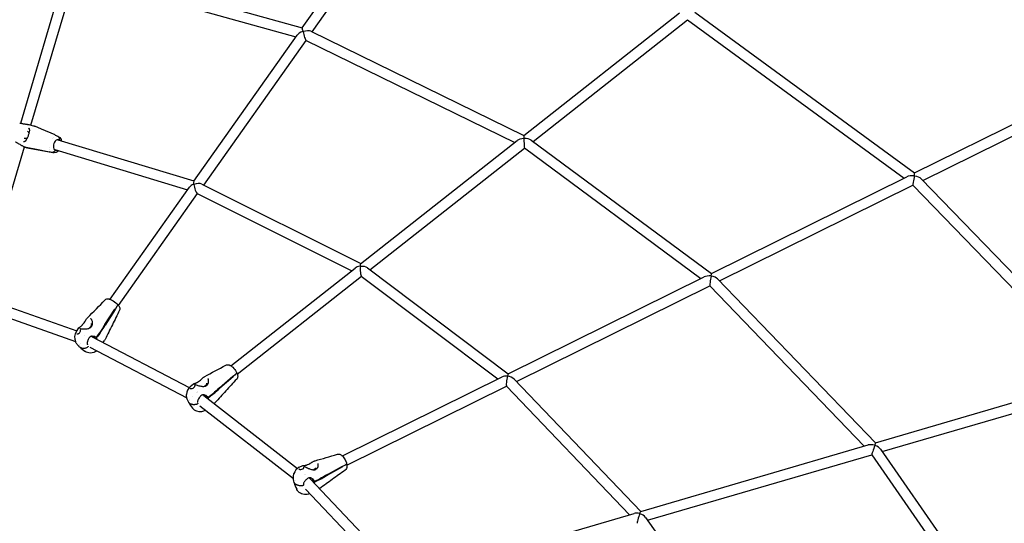
# Model space of a CAD drawing. Units: millimetres. Extents: x 167285 to 251385, y 22776 to 52476.
# Drawn here: x 217515 to 219031, y 31488 to 32263 of the extents above; entities that cross this region are included whole.
import ezdxf

# ---------------------------------------------------------------- set-up
doc = ezdxf.new("R2010")
doc.units = ezdxf.units.MM
doc.header["$LTSCALE"] = 15
doc.layers.add('P001', color=131, linetype='Continuous')

msp = doc.modelspace()

# ---------------------------------------------------------------- linework, layer by layer
at = {"layer": 'P001'}
for p, q in [((217949.68, 32250.6), (218108.11, 32474.44)), ((217965.01, 32244.57), (218122.63, 32467.26)), ((217516.26, 32104.01), (217583.09, 32329.61)), ((217532.01, 32100.85), (217597.67, 32322.48)), ((217657.24, 32332.02), (217949.77, 32250.73)), ((217652.96, 32316.61), (217939.95, 32236.85)), ((218290.81, 32085.06), (218530.57, 32273.74)), ((218554.16, 32274.93), (218892.44, 32027.36)), ((218305.02, 32075.88), (218543.07, 32263.22)), ((218543.07, 32263.22), (218876.26, 32019.37)), ((217963.06, 32245.52), (218290.84, 32085.08)), ((217782.56, 32014.48), (217941.88, 32239.58)), ((217798, 32008.61), (217955.65, 32231.34)), ((217955.49, 32231.41), (218276.89, 32074.1)), ((218892.43, 32027.36), (219130.38, 32145.09)), ((218904.99, 32015.73), (219137.47, 32130.75)), ((217515.98, 32103.09), (217515.98, 32103.09)), ((217516.24, 32103.97), (217516.24, 32103.97)), ((217531.69, 32099.76), (217531.69, 32099.76)), ((217531.84, 32100.9), (217535.88, 32099.68)), ((217532.2, 32099.82), (217532.21, 32099.82)), ((217535.4, 32099.69), (217535.42, 32099.69)), ((217548.48, 32094.48), (217537.79, 32099)), ((217569.26, 32085.68), (217548.48, 32094.48)), ((217564.69, 32080.99), (217564.69, 32080.99)), ((217566.25, 32082.5), (217566.25, 32082.5)), ((217569.55, 32085.56), (217573.28, 32083.99)), ((217573.31, 32078.39), (217782.89, 32014.95)), ((217574.28, 32078.58), (217574.04, 32078.36)), ((217574.28, 32078.58), (217574.04, 32078.36)), ((217575.12, 32078.33), (217574.35, 32078.57)), ((217575.12, 32078.33), (217574.35, 32078.57)), ((218039.62, 31887.38), (218280.61, 32077.03)), ((218302.32, 32077.88), (218579.64, 31872.61)), ((217472.04, 31898.44), (217522.06, 32067.26)), ((217521.36, 32067.56), (217525.33, 32066.36)), ((217525.92, 32066.1), (217521.95, 32067.31)), ((217522.26, 32075.65), (217522.26, 32075.65)), ((217522.82, 32066.99), (217522.82, 32066.99)), ((217522.82, 32066.99), (217526.89, 32065.76)), ((217526.97, 32065.73), (217526.97, 32065.73)), ((217529.07, 32065.22), (217529.06, 32065.22)), ((217565.59, 32058.41), (217529.07, 32065.22)), ((217537.63, 32063.97), (217560.02, 32059.7)), ((217560.61, 32059.44), (217538.22, 32063.71)), ((217560.04, 32065.68), (217560.05, 32065.68)), ((217560.54, 32063.48), (217560.54, 32063.48)), ((217568.55, 32062.91), (217568.55, 32062.89)), ((217568.55, 32062.91), (217568.55, 32062.89)), ((217568.68, 32063.07), (217773.14, 32001.18)), ((218053.89, 31878.25), (218291.99, 32065.62)), ((218291.94, 32065.66), (218563.52, 31864.63)), ((217564.43, 32058.78), (217560.31, 32059.57)), ((217564.43, 32058.78), (217560.31, 32059.57)), ((217565.7, 32058.39), (217565.7, 32058.39)), ((218579.63, 31872.6), (218880.25, 32021.34)), ((218902.64, 32018.16), (219193.63, 31717.37)), ((217653.85, 31832.64), (217775.94, 32005.13)), ((217794.97, 32010.12), (218039.82, 31887.54)), ((218592.15, 31860.95), (218889.94, 32008.28)), ((218889.93, 32008.28), (219176.27, 31712.3)), ((217666.84, 31823.29), (217788.65, 31995.39)), ((217788.05, 31995.7), (218025.93, 31876.61)), ((217839.94, 31730.24), (218031.01, 31880.6)), ((218050.24, 31881.01), (218266.87, 31717.86)), ((217849.7, 31717.56), (218040.89, 31868.02)), ((218040.62, 31868.22), (218250.82, 31709.92)), ((218266.73, 31717.79), (218568.62, 31867.16)), ((218589.25, 31863.96), (218832.25, 31611.66)), ((218279.3, 31706.16), (218577.11, 31853.5)), ((218577.09, 31853.52), (218814.91, 31606.59)), ((217450.38, 31837.84), (217602.72, 31784.01)), ((217448.1, 31821.68), (217600.46, 31767.84)), ((217664.26, 31821.41), (217661.45, 31817.04)), ((217664.26, 31821.41), (217661.45, 31817.04)), ((217662.35, 31823.12), (217662.35, 31823.12)), ((217665, 31820.7), (217665, 31820.7)), ((217645.88, 31793.63), (217661.13, 31817.34)), ((217661.76, 31816.75), (217646.51, 31793.04)), ((217661.76, 31816.75), (217660.9, 31816.98)), ((217661.45, 31817.04), (217661.01, 31817.16)), ((217661.45, 31817.04), (217661.01, 31817.16)), ((217602.06, 31783.07), (217605.9, 31788.5)), ((217611.64, 31793.72), (217611.64, 31793.72)), ((217614.81, 31776.88), (217614.81, 31776.88)), ((217626.48, 31774.91), (217775.68, 31696.91)), ((217627.87, 31775.61), (217631.73, 31774.57)), ((217632.36, 31773.98), (217628.5, 31775.03)), ((217631.73, 31774.57), (217632.99, 31775.08)), ((217634.43, 31776.29), (217637.47, 31780.58)), ((217638.1, 31779.99), (217635.06, 31775.7)), ((217600.61, 31767.51), (217600.61, 31767.51)), ((217606.07, 31761.63), (217606.07, 31761.63)), ((217606.58, 31763.11), (217606.58, 31763.11)), ((217607.63, 31765.31), (217607.63, 31765.31)), ((217611.47, 31757.11), (217609.33, 31757.69)), ((217611.47, 31757.11), (217609.33, 31757.69)), ((217622.47, 31758.96), (217772.13, 31680.71)), ((217643.14, 31766.2), (217645.19, 31769.1)), ((217646.28, 31770.93), (217646.28, 31770.93)), ((217832.09, 31731.24), (217832.09, 31731.24)), ((217838.08, 31728.78), (217838.08, 31728.78)), ((217822.4, 31696.38), (217843.02, 31714.15)), ((217843.42, 31713.37), (217822.81, 31695.6)), ((217843.42, 31713.37), (217842.55, 31713.75)), ((217843.22, 31713.76), (217842.78, 31713.95)), ((217843.22, 31713.76), (217842.78, 31713.95)), ((217847.02, 31717.03), (217843.22, 31713.76)), ((217847.02, 31717.03), (217843.22, 31713.76)), ((217845.8, 31719.2), (217845.8, 31719.2)), ((217847.59, 31715.9), (217847.59, 31715.9)), ((218011.46, 31591.5), (218257.24, 31713.1)), ((218832.24, 31611.66), (219181.22, 31713.75)), ((217777.4, 31698.49), (217782.39, 31702.42)), ((217788.77, 31705.14), (217788.77, 31705.14)), ((218018.38, 31577.07), (218264.28, 31698.73)), ((218264.16, 31698.85), (218453.57, 31500.89)), ((218275.72, 31709.91), (218470.87, 31505.95)), ((218842.74, 31598.06), (219187.91, 31699.03)), ((217777.21, 31696.11), (217777.21, 31696.11)), ((217780.7, 31682.91), (217780.7, 31682.91)), ((217787.34, 31688.82), (217787.34, 31688.82)), ((217788.07, 31689.42), (217788.08, 31689.43)), ((217788.83, 31690.04), (217788.83, 31690.04)), ((217797.97, 31684.27), (217942.33, 31572.28)), ((217800.06, 31684.09), (217803.86, 31682.44)), ((217804.26, 31681.67), (217800.47, 31683.31)), ((217803.86, 31682.44), (217805.27, 31682.66)), ((217807.01, 31683.44), (217811.03, 31686.6)), ((217811.43, 31685.82), (217807.41, 31682.66)), ((217775.68, 31677.36), (217775.68, 31677.37)), ((217776.49, 31678.44), (217776.49, 31678.44)), ((217779.23, 31671), (217777.12, 31671.91)), ((217779.23, 31671), (217777.12, 31671.91)), ((217792.13, 31668.55), (217936.1, 31556.86)), ((217813.9, 31671.92), (217813.94, 31671.95)), ((217815.58, 31673.47), (217815.58, 31673.48)), ((218470.78, 31505.92), (218820.83, 31608.32)), ((218481.44, 31492.37), (218826.55, 31593.32)), ((218826.55, 31593.33), (219024.45, 31307.6)), ((218840.14, 31601.81), (219042.25, 31309.99)), ((217945.03, 31574), (217950.52, 31576.71)), ((217956.74, 31577.69), (217956.74, 31577.69)), ((217974.14, 31579.62), (217974.14, 31579.62)), ((218009.61, 31590.58), (218009.61, 31590.58)), ((218015.95, 31577.37), (218011.7, 31575.02)), ((218015.95, 31577.37), (218011.7, 31575.02)), ((218015.26, 31579.74), (218015.26, 31579.74)), ((218016.25, 31576.02), (218016.25, 31576.02)), ((217936.84, 31564.14), (217936.84, 31564.15)), ((217952.44, 31562.43), (217952.44, 31562.43)), ((217953.98, 31563.24), (217953.98, 31563.24)), ((217968.36, 31570.13), (217968.36, 31570.13)), ((217974.54, 31573.23), (217974.54, 31573.23)), ((217988.5, 31562.7), (218011.58, 31575.45)), ((218011.8, 31574.59), (217988.71, 31561.84)), ((218011.8, 31574.59), (218010.93, 31575.09)), ((218011.7, 31575.02), (218011.26, 31575.27)), ((218011.7, 31575.02), (218011.26, 31575.27)), ((218015.53, 31569.37), (218015.53, 31569.37)), ((217941.37, 31546.78), (217939.3, 31547.98)), ((217941.37, 31546.78), (217939.3, 31547.98)), ((217939.64, 31554.11), (217939.64, 31554.11)), ((217962.03, 31556.02), (218099.53, 31410.79)), ((217964.23, 31555.26), (217967.95, 31553.11)), ((217968.17, 31552.24), (217964.45, 31554.4)), ((217967.95, 31553.11), (217969.42, 31553.06)), ((217971.29, 31553.48), (217975.76, 31555.69)), ((217975.98, 31554.83), (217971.51, 31552.61)), ((217954.68, 31540.52), (218090.88, 31396.66)), ((217961.32, 31533.48), (217961.34, 31533.48)), ((217976.53, 31541.22), (217976.53, 31541.22)), ((218170.4, 31418.05), (218460.64, 31502.96)), ((218478.33, 31496.79), (218647.52, 31256.94))]:
    msp.add_line(p, q, dxfattribs=at)
for points in [[(217514.78, 32104.02, -0.0379382), (217515.72, 32104.05, -0.0372817), (217516.91, 32103.91, -0.0284256), (217518.16, 32103.6, -0.0022388), (217518.27, 32103.56)], [(217518.27, 32103.56, 0.015394), (217519.21, 32103.3, 0.0165178), (217521.07, 32102.89, 0.0068427), (217522.71, 32102.62, 0.0022193), (217524.41, 32102.36, -0.0019633), (217526.12, 32102.1, -0.0051343), (217527.8, 32101.82, -0.0138006), (217530.2, 32101.34, -0.0062818), (217530.95, 32101.15)], [(217522.26, 32075.65, 0.0866397), (217523.34, 32076.27, 0.0360956), (217523.94, 32076.84, 0.0397202), (217524.9, 32078.07, 0.0251446), (217525.83, 32079.63, 0.0138761), (217526.57, 32081.08, 0.0159529), (217527.62, 32083.52, 0.022896), (217529.1, 32087.83, 0.0274006), (217529.84, 32090.9, 0.0278001), (217530.05, 32092.52, 0.0353822), (217530.04, 32093.62, 0.0369717), (217529.93, 32094.32, 0.1068324), (217529.4, 32095.46)], [(217526.58, 32091.41, -0.1282082), (217527.96, 32090.31, -0.0836002), (217528.65, 32088.99, -0.0749759), (217528.94, 32087.27)], [(217529.4, 32095.46, 0.0299113), (217529.25, 32095.63, 0.0317853), (217528.94, 32095.9, 0.0090816), (217528.83, 32095.98)], [(217535.97, 32099.65), (217535.97, 32099.65, -0.0225148), (217537.68, 32099.05)], [(217537.79, 32099), (217537.79, 32099, 0.0007472), (217537.77, 32099.01)], [(217527.03, 32082.1, -0.0804305), (217525.45, 32080.78, -0.0758976), (217524.07, 32080.22, -0.1056295), (217522.49, 32080.19, -0.0535967), (217521.8, 32080.4)], [(217572.21, 32078.34, -0.0481866), (217573.07, 32078.57, -0.0663016), (217574.08, 32078.61, -0.0769512), (217575.12, 32078.33)], [(217573.31, 32078.39), (217573.31, 32078.39, 0.0502099), (217572.72, 32078.5)], [(217573.38, 32083.94, -0.1178228), (217574.51, 32083.1, -0.0933234), (217575.2, 32081.85, -0.0724021), (217575.45, 32080.53, -0.0918129), (217575.12, 32078.33)], [(217573.38, 32083.94, -0.1178224), (217574.51, 32083.1, -0.0933237), (217575.2, 32081.85, -0.0724025), (217575.45, 32080.53, -0.0918126), (217575.12, 32078.33)], [(217573.4, 32083.93, -0.1049309), (217576.5, 32081.7, -0.0777572), (217578.33, 32078.95, -0.0495573), (217579.13, 32076.62)], [(217521.21, 32067.62, -0.0158463), (217519.4, 32068.52, -0.0062577), (217518.2, 32069.19, -0.0048031), (217516.52, 32070.16, 0.0007697), (217513.91, 32071.72, 0.0069032), (217512.15, 32072.73, 0.0101645), (217510.86, 32073.41, 0.0156485), (217509.63, 32073.98, 0.0214762), (217508.5, 32074.4, 0.0081681), (217508.15, 32074.5)], [(217520.37, 32075.57), (217520.37, 32075.57, -0.0002575), (217520.36, 32075.57)], [(217520.37, 32075.57, 0.0313879), (217521.12, 32075.51, 0.0276796), (217521.61, 32075.52, 0.0306939), (217521.98, 32075.58, 0.0310027), (217522.26, 32075.65)], [(217521.21, 32067.62), (217521.21, 32067.62, 0.0334407), (217521.36, 32067.56)], [(217522.61, 32067.06, -0.0147001), (217521.99, 32067.28, -0.0028531), (217521.84, 32067.34)], [(217526.1, 32066.17), (217526.1, 32066.17, 0.0007296), (217526.12, 32066.17)], [(217526.12, 32066.17, -0.0005391), (217531.86, 32065.08, -0.0004241), (217537.63, 32063.97)], [(217526.71, 32065.91), (217526.71, 32065.91, -0.0007228), (217526.69, 32065.91)], [(217538.22, 32063.71), (217538.22, 32063.71, -0.000691), (217526.71, 32065.91)], [(217529.06, 32065.22), (217529.06, 32065.22, -0.0274564), (217526.97, 32065.73)], [(217569.44, 32062.34, -0.111522), (217567.9, 32060, -0.0968669), (217566.35, 32058.99, -0.0812891), (217565.15, 32058.73, -0.0580005), (217564.43, 32058.78)], [(217569.44, 32062.34, -0.1115218), (217567.9, 32060, -0.0968675), (217566.35, 32058.99, -0.081289), (217565.15, 32058.73, -0.0580002), (217564.43, 32058.78)], [(217574.55, 32061.29, -0.0709305), (217571.79, 32059.34, -0.0506589), (217569.83, 32058.58, -0.1138856), (217565.7, 32058.39)], [(217569.44, 32062.34, -0.080171), (217568.44, 32062.99, -0.0541824), (217567.78, 32063.72, -0.0429025), (217567.3, 32064.53)], [(217568.12, 32063.3), (217568.12, 32063.3, 0.021041), (217568.35, 32063.19)], [(217568.35, 32063.19), (217568.35, 32063.19, 0.0289748), (217568.68, 32063.07)], [(217646.27, 31831.7, -0.1392152), (217648.94, 31833.19, -0.0637132), (217650.51, 31833.37, -0.0444187), (217651.86, 31833.23, -0.0199541), (217652.61, 31833.05)], [(217619.11, 31804.17), (217619.11, 31804.17, 0.0006989), (217646.27, 31831.69)], [(217646.27, 31831.69), (217646.27, 31831.69, -0.000698), (217646.27, 31831.7)], [(217652.61, 31833.05, -0.0224044), (217653.7, 31832.7, -0.0167606), (217654.8, 31832.25, -0.0208915), (217656.73, 31831.29, -0.0559604), (217664.44, 31825.76, -0.003277), (217664.77, 31825.46)], [(217664.77, 31825.46, -0.1167558), (217665.12, 31824.92, -0.0675432), (217665.23, 31824.43, -0.0510668), (217665.22, 31823.87, -0.0462488), (217665.05, 31823.09, -0.0273999), (217664.83, 31822.49, -0.0419225), (217664.26, 31821.41)], [(217664.77, 31825.46, -0.1167559), (217665.12, 31824.92, -0.0675438), (217665.23, 31824.43, -0.0510671), (217665.22, 31823.87, -0.0462489), (217665.05, 31823.09, -0.0273998), (217664.83, 31822.49, -0.0419223), (217664.26, 31821.41)], [(217664.77, 31825.46, -0.0243531), (217666.49, 31823.7, -0.0251643), (217667.49, 31822.44, -0.0561295), (217668.5, 31820.66, -0.1073898), (217669, 31818.05, -0.1041718), (217668.45, 31815.8)], [(217614.92, 31797.92, 0.0051494), (217615.46, 31798.82, 0.0019663), (217615.98, 31799.69, -0.0043724), (217616.72, 31800.94, -0.0172449), (217617.7, 31802.47, -0.0265309), (217618.59, 31803.62, -0.0150684), (217619, 31804.06)], [(217668.43, 31815.76, 0.0006073), (217657.34, 31793.36, 0.0004049), (217646.29, 31770.94)], [(217668.43, 31815.77), (217668.43, 31815.77, -0.0006082), (217668.43, 31815.77)], [(217605.92, 31788.53), (217605.92, 31788.53, 0.0011029), (217605.91, 31788.52)], [(217605.92, 31788.53, -0.0419566), (217606.3, 31788.99, -0.0212902), (217606.64, 31789.3, -0.0123905), (217607.02, 31789.61, -0.0041255), (217607.59, 31790.04, 0.0002083), (217608.22, 31790.52, 0.0139153), (217609.47, 31791.5, 0.0296391), (217610.86, 31792.8)], [(217607.44, 31787.73, 0.0450495), (217607.59, 31787.64, 0.0367341), (217607.88, 31787.52, 0.0218214), (217608.31, 31787.39, 0.0198571), (217609.07, 31787.23, 0.014308), (217609.99, 31787.1, 0.0166005), (217611.61, 31786.97, 0.0361509), (217616.57, 31787.1, 0.0375557), (217620.1, 31787.71, 0.0268026), (217621.65, 31788.19, 0.0392452), (217623.12, 31788.88, 0.0304141), (217623.92, 31789.4)], [(217610.86, 31792.8, 0.019415), (217611.49, 31793.54, 0.0038906), (217611.64, 31793.72)], [(217611.64, 31793.72), (217611.64, 31793.72, -0.0223228), (217612.58, 31794.84)], [(217624.62, 31795.28, -0.1168992), (217624.95, 31794.78, -0.0530739), (217625.05, 31794.4, -0.0438534), (217625.08, 31793.93, -0.0482073), (217624.98, 31793.16, -0.0424449), (217624.67, 31792.16, -0.0534457), (217623.72, 31790.41, -0.0590282), (217621.85, 31788.27)], [(217623.92, 31789.4, 0.0370327), (217624.52, 31789.94, 0.0148711), (217624.77, 31790.21)], [(217626.95, 31794.22, 0.057395), (217626.98, 31796.33, 0.0825089), (217625.9, 31800.36, 0.0333531), (217625.24, 31801.58, 0.0323401), (217624.64, 31802.4, 0.0291155), (217624.17, 31802.89)], [(217624.77, 31790.21), (217624.77, 31790.21, 0.0099704), (217625.62, 31791.23)], [(217602.72, 31779.61, 0.0976332), (217602.95, 31779.46, 0.0584981), (217603.2, 31779.4, 0.0497416), (217603.5, 31779.39, 0.0392175), (217603.87, 31779.44, 0.0428171), (217604.46, 31779.62, 0.0515252), (217605.47, 31780.16, 0.0909691), (217607.49, 31782.13)], [(217607.44, 31787.73), (217607.44, 31787.73, -0.000651), (217607.44, 31787.73)], [(217607.49, 31782.13, 0.0868369), (217608.12, 31783.46, 0.0842073), (217608.24, 31784.59, 0.0619636), (217608.13, 31785.21, 0.0666303), (217607.92, 31785.64, 0.0566047), (217607.74, 31785.86)], [(217616.49, 31786.46), (217616.49, 31786.46, -0.0003745), (217616.49, 31786.46)], [(217621.39, 31772.85, 0.0711363), (217619.21, 31768.15, 0.0302432), (217618.81, 31766.44, 0.0560678), (217618.67, 31764.39, 0.0534148), (217618.86, 31763.15, 0.0283212), (217619.03, 31762.66)], [(217626.42, 31776.07, 0.0720293), (217624.1, 31775.28, 0.1282069), (217621.39, 31772.86)], [(217625.94, 31775.97, -0.0496392), (217627.78, 31776.03, -0.0608256), (217629.67, 31775.66, -0.0610302), (217631.16, 31774.97, -0.0294192), (217631.73, 31774.57)], [(217626.42, 31776.07), (217626.42, 31776.07, -0.0002879), (217626.44, 31776.08)], [(217633.62, 31774.49), (217633.62, 31774.49, -0.0010071), (217632.36, 31773.98)], [(217632.36, 31773.98, -0.1156113), (217633.63, 31771.7, -0.0253956), (217633.78, 31771.1)], [(217632.99, 31775.08, 0.0376287), (217633.33, 31775.25, 0.0558071), (217633.94, 31775.73, 0.0471871), (217634.43, 31776.29)], [(217635.06, 31775.7, -0.0794853), (217634.2, 31774.82, -0.0378219), (217633.81, 31774.58, -0.0215894), (217633.62, 31774.49)], [(217638.03, 31781.41), (217638.03, 31781.41, 0.0003043), (217638.04, 31781.43)], [(217638.67, 31780.84), (217638.67, 31780.84, -0.0003256), (217638.65, 31780.82)], [(217607.47, 31758.7, -0.0138028), (217605.49, 31760.66, -0.0241668), (217603.25, 31763.22, -0.0258859), (217601.84, 31765.21, -0.0342332), (217600.61, 31767.51)], [(217609.33, 31757.69, -0.0703145), (217608.14, 31758.2, -0.0515301), (217607.47, 31758.7)], [(217609.33, 31757.69, -0.0703145), (217608.14, 31758.2, -0.0515301), (217607.47, 31758.7)], [(217618.42, 31758.33, -0.0264654), (217616.72, 31757.61, -0.032388), (217615.09, 31757.13, -0.0330272), (217613.78, 31756.93, -0.0320279), (217612.76, 31756.91, -0.0374295), (217611.82, 31757.03, -0.0168138), (217611.47, 31757.11)], [(217618.42, 31758.33, -0.0264654), (217616.72, 31757.61, -0.032388), (217615.09, 31757.13, -0.0330272), (217613.78, 31756.93, -0.0320279), (217612.76, 31756.91, -0.0374295), (217611.82, 31757.03, -0.0168138), (217611.47, 31757.11)], [(217620.21, 31760.7, -0.050595), (217620.17, 31760.43, -0.0480515), (217620.05, 31760.04, -0.0467547), (217619.78, 31759.55, -0.0946165), (217618.77, 31758.53, -0.0348753), (217618.42, 31758.33)], [(217620.21, 31760.7, -0.050595), (217620.17, 31760.43, -0.0480515), (217620.05, 31760.04, -0.0467547), (217619.78, 31759.55, -0.0946165), (217618.77, 31758.53, -0.0348753), (217618.42, 31758.33)], [(217646.28, 31770.93), (217646.28, 31770.93, -0.0395159), (217645.19, 31769.1)], [(217633.28, 31753.31, -0.1696311), (217623.51, 31749.89, -0.1487486), (217615.36, 31752.44, -0.0062975), (217614.85, 31752.78)], [(217799.48, 31713.57), (217799.48, 31713.57, 0.000648), (217832.09, 31731.24)], [(217832.09, 31731.24, -0.1005295), (217834.38, 31731.93, -0.0768945), (217836.49, 31731.8, -0.0445299), (217837.88, 31731.36, -0.0048711), (217838.05, 31731.29)], [(217838.05, 31731.29, -0.0376607), (217839.56, 31730.5, -0.0220112), (217840.65, 31729.74, -0.0322668), (217842.8, 31727.89, -0.0673973), (217848.06, 31721.09, -0.0091341), (217848.52, 31720.24)], [(217793.05, 31708.2, -0.0141607), (217796.64, 31711.55, -0.0211211), (217797.98, 31712.63, -0.0281453), (217799.13, 31713.38, -0.0055497), (217799.32, 31713.49)], [(217848.52, 31720.24, -0.1147173), (217848.66, 31719.71, -0.0585413), (217848.62, 31719.33, -0.0502444), (217848.47, 31718.87, -0.0489179), (217848.11, 31718.22, -0.0265653), (217847.78, 31717.79, -0.0336413), (217847.14, 31717.13, -0.0053169), (217847.02, 31717.03)], [(217848.52, 31720.24, -0.1147179), (217848.66, 31719.71, -0.0585418), (217848.62, 31719.33, -0.0502447), (217848.47, 31718.87, -0.0489179), (217848.11, 31718.22, -0.0265652), (217847.78, 31717.79, -0.0336412), (217847.14, 31717.13, -0.0053169), (217847.02, 31717.03)], [(217848.52, 31720.24, -0.020631), (217849.31, 31718.59, -0.0265577), (217849.9, 31716.95, -0.0196754), (217850.15, 31715.98, -0.0596872), (217850.37, 31713.84, -0.0985328), (217849.8, 31711.24, -0.0775282), (217848.78, 31709.67)], [(217782.4, 31702.42), (217782.4, 31702.42, 0.0019645), (217782.39, 31702.42)], [(217782.4, 31702.42, -0.0658585), (217782.86, 31702.7, -0.0156667), (217783.1, 31702.79, -0.0126813), (217783.48, 31702.92, -0.006428), (217783.89, 31703.04, 0.0035745), (217784.85, 31703.31, 0.0128015), (217785.79, 31703.62, 0.0210998), (217786.87, 31704.04, 0.0230685), (217787.82, 31704.53)], [(217782.95, 31696.77, 0.0780422), (217783.79, 31697.67, 0.0673948), (217784.16, 31698.42, 0.0688467), (217784.28, 31699.07, 0.0775653), (217784.23, 31699.58, 0.052199), (217784.14, 31699.81)], [(217783.73, 31701.86, 0.0409672), (217783.88, 31701.75, 0.0243322), (217784.31, 31701.52, 0.0148772), (217784.96, 31701.23, 0.0144286), (217786.26, 31700.75, 0.0321167), (217792.19, 31699.15, 0.0228742), (217795.17, 31698.68, 0.0297678), (217797.5, 31698.57, 0.0329699), (217799.13, 31698.7, 0.0386247), (217800.39, 31698.99, 0.0111893), (217800.69, 31699.09)], [(217787.82, 31704.53, 0.0158429), (217788.35, 31704.85, 0.0103125), (217788.77, 31705.14)], [(217788.77, 31705.14), (217788.77, 31705.14, -0.0223463), (217789.96, 31705.92)], [(217802.41, 31703.4, -0.1038255), (217802.53, 31702.97, -0.0665972), (217802.5, 31702.56, -0.0509561), (217802.35, 31702.06, -0.0497054), (217801.96, 31701.33, -0.045297), (217801.18, 31700.39, -0.0527174), (217799.46, 31698.98, -0.0111479), (217798.99, 31698.68)], [(217800.69, 31699.09, 0.0376739), (217801.4, 31699.42, 0.0152114), (217801.71, 31699.6)], [(217801.71, 31699.6), (217801.71, 31699.6, 0.0093767), (217802.78, 31700.31)], [(217802.78, 31700.31, 0.0952538), (217804.36, 31701.91, 0.0441664), (217804.78, 31702.67)], [(217804.78, 31702.67, 0.0504708), (217805.27, 31704.25, 0.0448576), (217805.48, 31706.13, 0.0527074), (217805.29, 31708.43, 0.0403467), (217804.92, 31709.79, 0.0310788), (217804.58, 31710.57)], [(217848.74, 31709.62, 0.0006158), (217832.14, 31691.56, 0.0004105), (217815.59, 31673.48)], [(217848.74, 31709.62), (217848.74, 31709.62, -0.0003178), (217848.74, 31709.62)], [(217774.94, 31673.81, -0.027233), (217773.12, 31677.76, -0.0232894), (217772.23, 31680.36, -0.0316203), (217771.62, 31683.1, -0.038504), (217771.4, 31686)], [(217777.32, 31695.6, 0.1106788), (217777.49, 31695.4, 0.060787), (217777.7, 31695.28, 0.050141), (217778.01, 31695.18, 0.0391849), (217778.4, 31695.12, 0.036432), (217778.97, 31695.13, 0.0462641), (217780.06, 31695.32, 0.0981265), (217782.95, 31696.77)], [(217793.81, 31684.11, 0.0430005), (217791.77, 31682.04, 0.040196), (217790.05, 31679.62, 0.0453921), (217789.01, 31677.47, 0.0470534), (217788.58, 31675.88, 0.0586815), (217788.51, 31674.57, 0.0635774), (217788.73, 31673.48)], [(217798.67, 31685.68, 0.0745395), (217796.42, 31685.46, 0.1131592), (217793.82, 31684.12)], [(217798.18, 31685.69, -0.0560482), (217800.16, 31685.26, -0.0765848), (217802.23, 31684.19, -0.0779333), (217803.64, 31682.77, -0.0167149), (217803.86, 31682.44)], [(217798.67, 31685.68), (217798.67, 31685.68, -0.0003268), (217798.69, 31685.68)], [(217805.67, 31681.88), (217805.67, 31681.88, -0.0008879), (217804.26, 31681.67)], [(217811.77, 31687.21), (217811.77, 31687.21, 0.0003077), (217811.79, 31687.23)], [(217812.2, 31686.45), (217812.2, 31686.45, -0.0003292), (217812.18, 31686.44)], [(217777.12, 31671.91, -0.0463956), (217776.25, 31672.38, -0.0703141), (217775.38, 31673.16, -0.0532575), (217774.94, 31673.81)], [(217777.12, 31671.91, -0.0463956), (217776.25, 31672.38, -0.0703141), (217775.38, 31673.16, -0.0532575), (217774.94, 31673.81)], [(217786.69, 31670.74, -0.0264336), (217784.52, 31670.41, -0.0281122), (217782.75, 31670.34, -0.0335588), (217781.15, 31670.46, -0.0355554), (217779.94, 31670.74, -0.027343), (217779.23, 31671)], [(217786.69, 31670.74, -0.0264336), (217784.52, 31670.41, -0.0281122), (217782.75, 31670.34, -0.0335588), (217781.15, 31670.46, -0.0355554), (217779.94, 31670.74, -0.027343), (217779.23, 31671)], [(217789.05, 31672.62, -0.0587123), (217789.02, 31672.46, -0.0456115), (217788.95, 31672.28, -0.0475877), (217788.8, 31672.02, -0.0446298), (217788.5, 31671.69, -0.0419441), (217788.05, 31671.33, -0.0758245), (217786.94, 31670.8, -0.0193683), (217786.69, 31670.74)], [(217789.05, 31672.62, -0.0587123), (217789.02, 31672.46, -0.0456115), (217788.95, 31672.28, -0.0475877), (217788.8, 31672.02, -0.0446298), (217788.5, 31671.69, -0.0419441), (217788.05, 31671.33, -0.0758245), (217786.94, 31670.8, -0.0193683), (217786.69, 31670.74)], [(217804.26, 31681.67, -0.0947255), (217804.75, 31679.44, -0.0165858), (217804.75, 31679.01)], [(217815.58, 31673.47), (217815.58, 31673.47, -0.0406241), (217813.94, 31671.96)], [(217813.94, 31671.96), (217813.94, 31671.96, -0.0004416), (217813.94, 31671.95)], [(217800.88, 31661.76, -0.2298861), (217787.46, 31660.21, -0.1323025), (217781.22, 31664.55, -0.0056487), (217780.78, 31665.07)], [(217969.37, 31583.97), (217969.37, 31583.97, 0.0006197), (218003.74, 31593.96)], [(218003.74, 31593.96, -0.1005523), (218006.3, 31594.16, -0.0715785), (218008.38, 31593.6, -0.0305806), (218009.32, 31593.13)], [(218009.32, 31593.13, -0.0513579), (218011.14, 31591.79, -0.0364923), (218012.79, 31590.07, -0.0393769), (218014.86, 31587.14, -0.0618455), (218017.62, 31580.86, -0.0108342), (218017.89, 31579.9)], [(217950.52, 31576.71, -0.0600778), (217950.81, 31576.81, -0.0408569), (217951.15, 31576.86, -0.0137675), (217951.47, 31576.87, 0.007219), (217952.65, 31576.86, 0.015453), (217953.5, 31576.9, 0.0569943), (217955.73, 31577.31)], [(217950.52, 31576.71), (217950.52, 31576.71, 0.0038989), (217950.52, 31576.71)], [(217951.72, 31576.26, 0.0329482), (217951.87, 31576.14, 0.0160771), (217952.28, 31575.88, 0.0118241), (217953.26, 31575.3, 0.0229463), (217959.21, 31572.33, 0.0110074), (217961.12, 31571.54, 0.0270896), (217964.07, 31570.56, 0.0261766), (217965.74, 31570.2, 0.038995), (217967.39, 31570.06, 0.0320802), (217968.36, 31570.13)], [(217955.73, 31577.31, 0.0154288), (217956.22, 31577.48, 0.0127919), (217956.74, 31577.69)], [(217956.74, 31577.69), (217956.74, 31577.69, -0.0225736), (217958.03, 31578.18)], [(217961.48, 31579.77, 0.0057301), (217962.51, 31580.4, 0.0006666), (217964.01, 31581.33, -0.0044174), (217964.98, 31581.93, -0.0159816), (217966.64, 31582.86, -0.0226789), (217968.03, 31583.51, -0.0252472), (217969.18, 31583.91)], [(217972.9, 31572.68, 0.0410042), (217973.48, 31573.73, 0.0396696), (217973.98, 31575.08, 0.0621189), (217974.35, 31577.57, 0.0442949), (217974.26, 31579.05, 0.0214174), (217974.14, 31579.62)], [(218017.89, 31579.9, -0.0231706), (218018.25, 31578.07, -0.0287155), (218018.42, 31576.3, -0.0701295), (218018.16, 31573.42, -0.1013762), (218016.89, 31570.7, -0.0715998), (218015.6, 31569.41)], [(218017.89, 31579.9, -0.1135365), (218017.89, 31579.4, -0.0626579), (218017.77, 31579.04, -0.0560834), (218017.47, 31578.58, -0.0347433), (218017.13, 31578.21, -0.0315422), (218016.65, 31577.82, -0.0269207), (218016.07, 31577.44, -0.0050891), (218015.95, 31577.37)], [(218017.89, 31579.9, -0.1135372), (218017.89, 31579.4, -0.0626584), (218017.77, 31579.04, -0.0560835), (218017.47, 31578.58, -0.0347432), (218017.13, 31578.21, -0.031542), (218016.65, 31577.82, -0.0269206), (218016.07, 31577.44, -0.0050891), (218015.95, 31577.37)], [(217937.1, 31550.59, -0.0306912), (217936.26, 31555.07, -0.033947), (217936.05, 31558.77, -0.0347593), (217936.29, 31561.7, -0.0287354), (217936.75, 31563.82)], [(217944.63, 31571.52, 0.1212162), (217944.74, 31571.31, 0.0618552), (217944.93, 31571.14, 0.0497596), (217945.22, 31570.98, 0.0384873), (217945.62, 31570.84, 0.0358108), (217946.2, 31570.73, 0.0446881), (217947.38, 31570.69, 0.0902953), (217950.4, 31571.43, 0.0087925), (217950.63, 31571.53)], [(217950.63, 31571.53, 0.075522), (217951.54, 31572.17, 0.0715021), (217952.03, 31572.79, 0.069474), (217952.25, 31573.33, 0.0840183), (217952.29, 31573.81, 0.0359829), (217952.26, 31573.97)], [(217970.3, 31573.36, -0.0959186), (217970.31, 31573.01, -0.062416), (217970.23, 31572.68, -0.0542702), (217970, 31572.26, -0.0481194), (217969.57, 31571.75, -0.042738), (217968.81, 31571.11, -0.0357326), (217967.71, 31570.46, -0.0211039), (217966.87, 31570.08)], [(217968.36, 31570.13, 0.0350151), (217969.03, 31570.28, 0.0188366), (217969.42, 31570.4)], [(217969.42, 31570.4, 0.0079898), (217970.45, 31570.8, 0.0012734), (217970.59, 31570.86)], [(217970.59, 31570.86, 0.1033638), (217972.43, 31572.11, 0.0409207), (217972.9, 31572.68)], [(218015.53, 31569.36, 0.0006308), (217996.01, 31555.31, 0.0004208), (217976.54, 31541.23)], [(217939.3, 31547.98, -0.0398328), (217938.49, 31548.53, -0.0470481), (217937.85, 31549.16, -0.0613824), (217937.34, 31549.94, -0.0521943), (217937.1, 31550.59)], [(217939.3, 31547.98, -0.0398328), (217938.49, 31548.53, -0.0470481), (217937.85, 31549.16, -0.0613824), (217937.34, 31549.94, -0.0521943), (217937.1, 31550.59)], [(217949.01, 31545.28, -0.0269596), (217946.47, 31545.37, -0.0335907), (217944.2, 31545.73, -0.0322412), (217942.66, 31546.18, -0.0348063), (217941.54, 31546.69, -0.0064504), (217941.37, 31546.78)], [(217949.01, 31545.28, -0.0269596), (217946.47, 31545.37, -0.0335907), (217944.2, 31545.73, -0.0322412), (217942.66, 31546.18, -0.0348063), (217941.54, 31546.69, -0.0064504), (217941.37, 31546.78)], [(217951.62, 31546.77, -0.1191132), (217951.62, 31546.56, -0.0685217), (217951.56, 31546.4, -0.050754), (217951.44, 31546.23, -0.0510437), (217951.2, 31546, -0.0401744), (217950.86, 31545.77, -0.0310196), (217950.47, 31545.58, -0.0801972), (217949.15, 31545.28, -0.0103109), (217949.01, 31545.28)], [(217951.62, 31546.77, -0.1191132), (217951.62, 31546.56, -0.0685217), (217951.56, 31546.4, -0.050754), (217951.44, 31546.23, -0.0510437), (217951.2, 31546, -0.0401744), (217950.86, 31545.77, -0.0310196), (217950.47, 31545.58, -0.0801972), (217949.15, 31545.28, -0.0103109), (217949.01, 31545.28)], [(217958.81, 31557.01, 0.034461), (217957, 31555.85, 0.0538625), (217954, 31553.12, 0.0485382), (217952.49, 31551.03, 0.0463325), (217951.82, 31549.6, 0.0553718), (217951.52, 31548.36, 0.090252), (217951.62, 31546.77)], [(217951.62, 31546.77), (217951.62, 31546.77, 0.012598), (217951.68, 31546.56)], [(217963.3, 31557.57, 0.0718935), (217961.3, 31557.73, 0.1079139), (217958.83, 31557.02)], [(217962.82, 31557.66, -0.0604108), (217964.79, 31556.84, -0.082858), (217966.69, 31555.3, -0.1008908), (217967.95, 31553.11)], [(217963.3, 31557.57), (217963.3, 31557.57, -0.0003328), (217963.32, 31557.57)], [(217968.17, 31552.24, -0.0840584), (217968.17, 31550.14, -0.0182809), (217968.07, 31549.65)], [(217969.64, 31552.2), (217969.64, 31552.2, -0.0007994), (217968.17, 31552.24)], [(217976.6, 31556.12), (217976.6, 31556.12, 0.0003142), (217976.62, 31556.13)], [(217976.84, 31555.27), (217976.84, 31555.27, -0.000336), (217976.81, 31555.26)], [(217961.33, 31533.48, -0.2914341), (217945.03, 31535.3, -0.0933925), (217941.52, 31539.52, -0.0043559), (217941.17, 31540.15)], [(217976.53, 31541.22), (217976.53, 31541.22, -0.0062571), (217976.24, 31541.01)]]:
    msp.add_lwpolyline(points, format="xyb", dxfattribs=at)
for centre, radius, start, end in [((217176.91, 29844.26), 3128.92, 49.31899, 57.92419), ((217566.97, 32079.61), 6.49, 66.52061, 69.35796), ((217573.48, 32074.69), 3.99, 43.88447, 65.71846), ((217522.3, 32068.45), 1.2, 232.85063, 253.00108), ((217570.88, 32065.77), 3.72, 247.15599, 283.11877), ((217562.92, 32065.57), 6.55, 243.69865, 246.51984), ((217562.89, 32065.51), 6.48, 246.51993, 249.35914), ((217630.08, 31783.49), 45.93, 46.92293, 47.46485), ((217631.73, 31785.26), 43.51, 46.36145, 46.92325), ((217597.12, 31809), 20.97, 317.51472, 328.0955), ((217620.82, 31795.15), 6.2, 320.7373, 351.3192), ((218415.6, 31290.09), 919.79, 146.80759, 147.71102), ((216850.35, 32296.31), 941.89, 326.82014, 327.70239), ((217614.92, 31774.03), 15.73, 144.89079, 204.47521), ((217650.01, 31804.21), 62.29, 226.9284, 235.60734), ((217812.93, 31697.86), 34.21, 27.68081, 28.42171), ((217814.36, 31698.62), 32.59, 26.9161, 27.68121), ((217787.3, 31686.06), 15.89, 128.48952, 180.20617), ((217779.79, 31722.87), 19.77, 300.96895, 312.11186), ((217804.59, 31686.49), 3.89, 280.00178, 308.32271), ((217804.99, 31685.72), 3.9, 280.03558, 308.31857), ((218372.14, 31047.86), 850.17, 130.28798, 131.23175), ((217249.56, 32349.88), 869.88, 310.30072, 311.22312), ((217818.66, 31696.72), 49.36, 207.6614, 219.83977), ((217951.85, 31596.09), 18.94, 289.02881, 300.53077), ((217952.23, 31559.68), 16.03, 116.67451, 163.7921), ((218367.21, 30863.24), 795.4, 118.4327, 119.41022), ((217589.32, 32270.6), 813.54, 298.44572, 299.40145), ((217983.16, 31567.91), 29.41, 13.99536, 14.86686), ((217984.4, 31568.22), 28.13, 13.09824, 13.9958), ((217979.77, 31561.18), 43.96, 193.94326, 208.55559), ((217969.49, 31557.18), 4.12, 269.13432, 296.01563), ((217969.7, 31556.32), 4.12, 269.16561, 296.01255)]:
    msp.add_arc(centre, radius, start, end, dxfattribs=at)
for centre, major_axis, ratio, start_param, end_param in [((217953.05, 32241.51), (11.74, 4.18), 0.3480849, 1.665418, 2.6820332), ((217953.05, 32241.51), (-3.26, 9.17), 0.1349341, 0.0946217, 1.1112369), ((217953.05, 32241.51), (-11.74, -4.18), 0.3480849, -1.5101961, -1.4761747), ((217953.05, 32241.51), (3.26, -9.17), 0.1349341, -2.0303557, -1.9873666), ((217953.05, 32241.51), (-2.85, -7.5), 0.4496333, -1.9282695, -1.8512589), ((217953.05, 32241.51), (11.13, 2.84), 0.3350255, 1.6728826, 1.706904), ((217953.05, 32241.51), (-2.58, 10.13), 0.1203909, 1.1527229, 1.1957121), ((217953.05, 32241.51), (-11.13, -2.84), 0.3350255, -2.7665084, -1.4687101), ((217953.05, 32241.51), (2.58, -10.13), 0.1203909, -1.9458806, -0.1020862), ((217532.68, 32087.05), (5.18, 11.92), 0.7656621, 0.0094492, 0.0197382), ((217572.28, 32070.34), (-2.46, -8.14), 0.6407049, -2.6884253, -0.6020092), ((217573.84, 32078.72), (-0.199, -0.459), 0.7656621, 0.387999, 1.0487944), ((217573.84, 32078.72), (-0.199, -0.459), 0.7656621, 0.387999, 1.0487944), ((217571.44, 32070.59), (-2.46, -8.14), 0.6407049, 2.7968915, 3.0611834), ((218291.84, 32075.69), (12.8, 1.36), 0.3789958, 1.6150322, 2.5988107), ((218291.84, 32075.69), (-1, 9.39), 0.0704526, 0.0442358, 1.0280144), ((218291.84, 32075.69), (-12.8, -1.36), 0.3789958, -1.5524754, -1.5265605), ((218291.84, 32075.69), (-4.17, -6.86), 0.4430959, -2.0548421, -1.9933387), ((218291.84, 32075.69), (11.77, 0.17), 0.3846511, 1.6295325, 1.6554474), ((218291.84, 32075.69), (0.15, -10.05), 0.077037, -2.0375745, -0.0587362), ((218291.84, 32075.69), (-11.77, -0.17), 0.3846511, -2.6748144, -1.5120602), ((217529.67, 32078.59), (5.18, 11.92), 0.7656621, 3.230456, 3.3098701), ((217530.26, 32078.33), (-5.18, -11.92), 0.7656621, 0.0888633, 0.1682775), ((217568.15, 32062.73), (-0.199, -0.459), 0.7656621, 2.2705249, 3.1415927), ((217568.15, 32062.73), (-0.199, -0.459), 0.7656621, 2.2705249, 3.1415927), ((217571.44, 32070.59), (-2.46, -8.14), 0.6407049, 0.0803354, 0.3447012), ((218891.62, 32018.04), (-13.33, 1.15), 0.3471577, 4.6884508, 5.763732), ((218891.62, 32018.04), (1.69, 9.76), 0.0171982, 3.1541499, 5.1776643), ((218891.62, 32018.04), (-5.27, -6.05), 0.3319413, -2.1028069, -2.0600098), ((218891.62, 32018.04), (-11.95, 2.07), 0.3665807, 4.6998317, 4.7167537), ((218891.62, 32018.04), (-0.81, -9.32), 0.0394384, 2.0902496, 3.1176545), ((218891.62, 32018.04), (13.33, -1.15), 0.3471577, 1.5299362, 1.5468581), ((218891.62, 32018.04), (11.95, -2.07), 0.3665807, 0.4652753, 1.5582391), ((217786.09, 32005.62), (10.93, 3.75), 0.4569383, 1.7558812, 2.5764437), ((217786.09, 32005.62), (-3.14, 9.17), 0.2598373, 0.1850848, 1.0056474), ((217786.09, 32005.62), (-10.93, -3.75), 0.4569383, -1.4191684, -1.3857115), ((217786.09, 32005.62), (3.14, -9.17), 0.2598373, -2.1359453, -2.1000142), ((217786.09, 32005.62), (-2.97, -7.45), 0.6296727, -1.9306423, -1.8612543), ((217786.09, 32005.62), (10.59, 2.65), 0.4421819, 1.7760993, 1.8095562), ((217786.09, 32005.62), (-2.51, 10.01), 0.2425097, 1.0593224, 1.0952535), ((217786.09, 32005.62), (-10.59, -2.65), 0.4421819, -2.6660498, -1.3654933), ((217786.09, 32005.62), (2.51, -10.01), 0.2425097, -2.0463392, -0.205303), ((218040.78, 31878.12), (11.83, 1.2), 0.481817, 1.6936102, 2.4921719), ((218040.78, 31878.12), (-4.23, -6.82), 0.6135694, -2.0771906, -2.0015721), ((218040.78, 31878.12), (0.95, -9.36), 0.1945202, -2.2202171, -2.1801143), ((218040.78, 31878.12), (11.15, 0.12), 0.4758417, 1.7138228, 1.7493386), ((218040.78, 31878.12), (-0.95, 9.36), 0.1945202, 0.1228138, 0.9213756), ((218040.78, 31878.12), (-11.83, -1.2), 0.481817, -1.4834982, -1.4479825), ((218040.78, 31878.12), (0.11, -9.99), 0.1870496, -2.1243859, -0.1430265), ((218040.78, 31878.12), (-11.15, -0.12), 0.4758417, -2.588003, -1.4277698), ((218040.78, 31878.12), (-0.11, 9.99), 0.1870496, 0.977104, 1.0172067), ((218578.81, 31863.27), (-12.64, 1.13), 0.4154515, -1.5460683, -0.5972961), ((218578.81, 31863.27), (-1.7, -9.76), 0.0477529, -2.0932589, -0.034936), ((218578.81, 31863.27), (-5.29, -6.03), 0.4541937, -2.1331565, -2.0685309), ((218578.81, 31863.27), (-11.56, 2.01), 0.4214521, -1.5358604, -1.5080778), ((218578.81, 31863.27), (0.83, 9.33), 0.0404928, 0.024728, 0.9735002), ((218578.81, 31863.27), (12.64, -1.13), 0.4154515, 1.5677418, 1.5955243), ((218578.81, 31863.27), (11.56, -2.01), 0.4214521, 0.5224625, 1.6057323), ((217619.13, 31769.73), (-9.8, -2.36), 0.5884379, -2.5490614, -2.3150488), ((217630.5, 31782.47), (8.88, 9.49), 0.5085434, -1.3080314, -1.2286173), ((217631.13, 31781.89), (-8.88, -9.49), 0.5085434, 1.8335612, 1.9129754), ((218265.99, 31708.5), (-11.75, 1.1), 0.5037137, -1.4777086, -0.6850463), ((218265.99, 31708.5), (-1.71, -9.73), 0.1358593, -2.1608184, -0.0994478), ((218265.99, 31708.5), (-0.87, -9.32), 0.1514293, -2.2558426, -2.2093623), ((218265.99, 31708.5), (-5.33, -5.99), 0.5986078, -2.1563949, -2.0677307), ((218265.99, 31708.5), (-11.06, 1.94), 0.4917544, -1.4713485, -1.4291647), ((218265.99, 31708.5), (0.87, 9.32), 0.1514293, 0.0930877, 0.88575), ((218265.99, 31708.5), (11.75, -1.1), 0.5037137, 1.6217002, 1.6638841), ((218265.99, 31708.5), (1.71, 9.73), 0.1358593, 0.9342939, 0.9807743), ((218265.99, 31708.5), (11.06, -1.94), 0.4917544, 0.5900221, 1.6702441), ((217789.73, 31680.54), (-10.36, -0.04), 0.5916717, -2.4934804, -2.2396588), ((217804.17, 31689.57), (11.51, 6.04), 0.4795007, -1.2011933, -1.1217791), ((217804.58, 31688.79), (-11.51, -6.04), 0.4795007, 1.9403994, 2.0198135), ((218829.84, 31602.62), (-12.12, 3.22), 0.4356383, -1.5523932, -0.6237489), ((218829.84, 31602.62), (-3.29, -9.3), 0.0347998, -2.117793, -0.0250925), ((218829.84, 31602.62), (-6.21, -5.08), 0.4634127, -2.1694528, -2.0993898), ((218829.84, 31602.62), (-11.01, 3.9), 0.4391988, -1.5457039, -1.5150567), ((218829.84, 31602.62), (2.4, 9.04), 0.0304015, 0.0184031, 0.9470474), ((218829.84, 31602.62), (12.12, -3.22), 0.4356383, 1.5585522, 1.5891994), ((218829.84, 31602.62), (11.01, -3.9), 0.4391988, 0.5469966, 1.5958888), ((217953.18, 31553.74), (10.42, -1.86), 0.5813985, 0.6669315, 0.9431892), ((217969.04, 31559.57), (12.61, 3.14), 0.4597383, -1.1269133, -1.0474991), ((217969.26, 31558.71), (-12.61, -3.14), 0.4597383, 2.0146794, 2.0940935), ((218468.45, 31496.91), (-11.45, 3.06), 0.5048173, -1.4987556, -0.6932288), ((218468.45, 31496.91), (-3.23, -9.26), 0.0996063, -2.1720264, -0.0710665), ((218468.45, 31496.91), (-2.41, -9.02), 0.118763, -2.2640251, -2.2149464), ((218468.45, 31496.91), (-6.19, -5.09), 0.5754865, -2.1929586, -2.0999857), ((218468.45, 31496.91), (-10.71, 3.74), 0.4902289, -1.4997298, -1.4558356), ((218468.45, 31496.91), (2.41, 9.02), 0.118763, 0.0720407, 0.8775675), ((218468.45, 31496.91), (11.45, -3.06), 0.5048173, 1.5989428, 1.642837), ((218468.45, 31496.91), (3.23, 9.26), 0.0996063, 0.9204875, 0.9695662), ((218468.45, 31496.91), (10.71, -3.74), 0.4902289, 0.6012301, 1.6418628)]:
    msp.add_ellipse(centre, major_axis=major_axis, ratio=ratio, start_param=start_param, end_param=end_param, dxfattribs=at)

doc.saveas('drawing.dxf')
